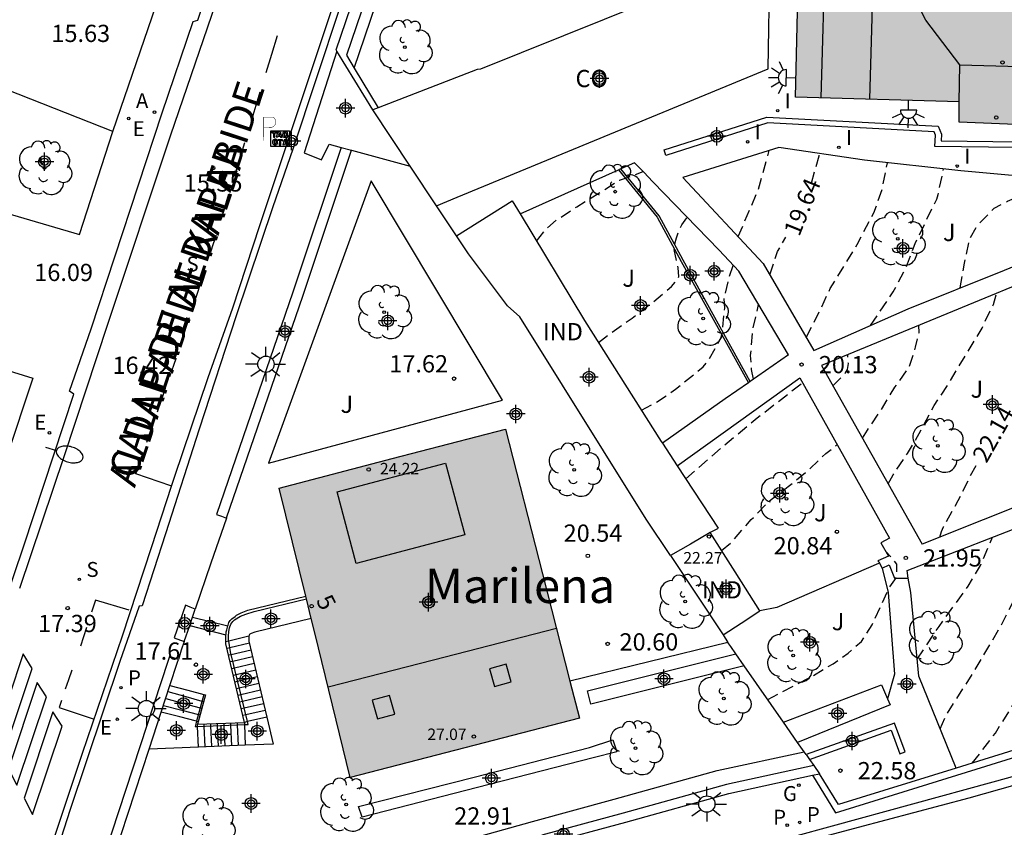
# Model space of a CAD drawing. Units: metres. Extents: x 583444 to 583798, y 4796789 to 4797041.
# Drawn here: x 583723 to 583765, y 4796964 to 4797000 of the extents above; entities that cross this region are included whole.
import ezdxf
from ezdxf.enums import TextEntityAlignment as Align

# ---------------------------------------------------------------- set-up
doc = ezdxf.new("R2010")
doc.units = ezdxf.units.M
doc.linetypes.add('TRAZOS_NORMALES', pattern=[0.75, 0.5, -0.25])
for name, color, linetype in [('020194', 31, 'TRAZOS_NORMALES'), ('020195', 30, 'TRAZOS_NORMALES'), ('020204', 9, 'Continuous'), ('020307', 24, 'Continuous'), ('020308', 9, 'Continuous'), ('060106', 9, 'Continuous'), ('060108', 9, 'Continuous'), ('060113', 4, 'Continuous'), ('060117', 9, 'Continuous'), ('060124', 9, 'Continuous'), ('060130', 9, 'Continuous'), ('060141', 9, 'Continuous'), ('060145', 9, 'Continuous'), ('070105', 6, 'Continuous'), ('070106', 6, 'Continuous'), ('070108', 9, 'Continuous'), ('080106', 1, 'Continuous'), ('080107', 9, 'Continuous'), ('080109', 9, 'Continuous'), ('080110', 9, 'Continuous'), ('080201', 9, 'Continuous'), ('080202', 9, 'Continuous'), ('080301', 9, 'Continuous'), ('080303', 9, 'Continuous'), ('080304', 9, 'Continuous'), ('080306', 9, 'Continuous'), ('080308', 9, 'Continuous'), ('080312', 8, 'Continuous'), ('090209', 9, 'Continuous'), ('100105', 3, 'Continuous'), ('100107', 3, 'Continuous'), ('100116', 71, 'Continuous'), ('100202', 3, 'Continuous'), ('100302', 7, 'Continuous'), ('200205', 4, 'Continuous'), ('200305', 4, 'Continuous'), ('210201', 9, 'Continuous'), ('210204', 9, 'Continuous'), ('210301', 9, 'Continuous'), ('210304', 9, 'Continuous'), ('220205', 1, 'Continuous'), ('220305', 1, 'Continuous'), ('230204', 9, 'Continuous'), ('230304', 9, 'Continuous'), ('250202', 9, 'Continuous'), ('250204', 9, 'Continuous'), ('250206', 9, 'Continuous'), ('260101', 9, 'Continuous'), ('260208', 9, 'Continuous'), ('270204', 9, 'Continuous'), ('270304', 9, 'Continuous'), ('990501', 21, 'Continuous'), ('C_Edificios', 5, 'Continuous'), ('Centroides', 1, 'Continuous')]:
    doc.layers.add(name, color=color, linetype=linetype)
doc.layers.add('080111', color=7, linetype='Continuous', lineweight=30)
doc.styles.add('ARIAL', font='arial.ttf', dxfattribs={"height": 1})
doc.styles.add('ARIALI', font='ariali.ttf', dxfattribs={"height": 1})
doc.styles.add('ROMANS', font='romans__.ttf', dxfattribs={"height": 1})
doc.styles.get("Standard").update_dxf_attribs({"font": 'arial.ttf'})

# ---------------------------------------------------------------- blocks, each defined once
blk = doc.blocks.new('Centroide')
for points in [[(0.402, 0), (-0.402, 0)], [(0, -0.402), (0, 0.402)]]:
    blk.add_lwpolyline(points)
for radius in [0.256, 0.159]:
    blk.add_circle((0, 0), radius)
blk = doc.blocks.new('REGELE')
blk.add_circle((0, 0), 0.055)
blk = doc.blocks.new('REIND')
blk.add_circle((0, 0), 0.055)
blk = doc.blocks.new('OTA_TAO')
for points in [[(0.31, 0.682), (1.13, 0.682), (1.13, 0.001), (0.31, 0.001)], [(0.963, 0.649), (0.922, 0.649), (0.892, 0.644), (0.864, 0.633), (0.847, 0.617), (0.835, 0.595), (0.83, 0.562), (0.826, 0.526), (0.826, 0.489), (0.834, 0.454), (0.85, 0.432), (0.873, 0.418), (0.904, 0.413), (0.946, 0.412), (0.978, 0.414), (1.009, 0.419), (1.031, 0.436), (1.043, 0.464), (1.046, 0.495), (1.046, 0.549), (1.043, 0.586), (1.035, 0.613), (1.019, 0.63), (1.004, 0.641), (0.985, 0.646)], [(0.96, 0.593), (0.927, 0.593), (0.907, 0.59), (0.9, 0.586), (0.897, 0.583), (0.896, 0.577), (0.895, 0.55), (0.894, 0.516), (0.894, 0.516), (0.894, 0.482), (0.895, 0.476), (0.9, 0.469), (0.909, 0.468), (0.945, 0.467), (0.971, 0.469), (0.981, 0.476), (0.983, 0.482), (0.986, 0.502), (0.986, 0.549), (0.983, 0.573), (0.983, 0.576), (0.98, 0.585), (0.98, 0.585), (0.974, 0.591)], [(0.521, 0.318), (0.48, 0.318), (0.45, 0.312), (0.423, 0.302), (0.405, 0.286), (0.393, 0.264), (0.388, 0.23), (0.384, 0.195), (0.384, 0.158), (0.393, 0.123), (0.408, 0.101), (0.431, 0.087), (0.462, 0.082), (0.505, 0.081), (0.536, 0.083), (0.567, 0.088), (0.589, 0.105), (0.601, 0.133), (0.604, 0.164), (0.604, 0.218), (0.602, 0.255), (0.594, 0.282), (0.577, 0.299), (0.562, 0.31), (0.543, 0.315)], [(0.518, 0.262), (0.485, 0.262), (0.465, 0.259), (0.458, 0.255), (0.455, 0.252), (0.454, 0.246), (0.453, 0.219), (0.452, 0.185), (0.452, 0.185), (0.453, 0.151), (0.453, 0.145), (0.459, 0.137), (0.468, 0.137), (0.504, 0.136), (0.529, 0.138), (0.539, 0.145), (0.541, 0.15), (0.544, 0.171), (0.544, 0.218), (0.541, 0.242), (0.541, 0.245), (0.538, 0.254), (0.538, 0.254), (0.532, 0.26)]]:
    blk.add_lwpolyline(points, close=True)
for points in [[(0.424, 0.59), (0.365, 0.59), (0.365, 0.644), (0.552, 0.644), (0.552, 0.59), (0.489, 0.59)], [(0.424, 0.59), (0.422, 0.405), (0.489, 0.405), (0.489, 0.59)], [(0.623, 0.644), (0.548, 0.405)], [(0.633, 0.453), (0.62, 0.405)], [(0.623, 0.644), (0.719, 0.644)], [(0.633, 0.453), (0.711, 0.453)], [(0.671, 0.592), (0.645, 0.495)], [(0.645, 0.495), (0.699, 0.495)], [(0.671, 0.592), (0.699, 0.495)], [(0.711, 0.453), (0.725, 0.404)], [(0.719, 0.644), (0.792, 0.404), (0.725, 0.404)], [(0.62, 0.405), (0.548, 0.405)], [(0.682, 0.262), (0.624, 0.262), (0.624, 0.316), (0.811, 0.316), (0.811, 0.262), (0.748, 0.262)], [(0.682, 0.262), (0.681, 0.077), (0.748, 0.077), (0.748, 0.262)], [(0.91, 0.316), (0.835, 0.077)], [(0.907, 0.077), (0.835, 0.077)], [(0.921, 0.125), (0.907, 0.077)], [(0.91, 0.316), (1.006, 0.316)], [(0.921, 0.125), (0.998, 0.125)], [(0.958, 0.264), (0.932, 0.168)], [(0.932, 0.168), (0.986, 0.167)], [(0.958, 0.264), (0.986, 0.167)], [(0.998, 0.125), (1.012, 0.077)], [(1.006, 0.316), (1.08, 0.076), (1.012, 0.077)]]:
    blk.add_lwpolyline(points)
at = {"layer": '260208', "const_width": 0.02}
blk.add_lwpolyline([(0.001, 1.285), (-0.004, 0.253)], dxfattribs=at)
blk.add_lwpolyline([(0.001, 1.285), (0.395, 1.285, -0.828096), (0.272, 0.838), (0.006, 0.833)], format="xyb", dxfattribs=at)
blk = doc.blocks.new('REGAS')
blk.add_circle((0, 0), 0.055)
blk = doc.blocks.new('FAROLA')
for p, q in [((-0.63, 0.51), (-0.255, 0.245)), ((0, 0.355), (0, 0.755)), ((0.605, 0.49), (0.276, 0.223)), ((-0.355, 0), (-0.895, 0)), ((0.355, 0), (0.855, 0)), ((-0.65, -0.52), (-0.255, -0.24)), ((0, -0.355), (0, -0.755)), ((0.585, -0.52), (0.256, -0.246))]:
    blk.add_line(p, q)
blk.add_circle((0, 0), 0.355)
blk = doc.blocks.new('COTAPU')
blk.add_circle((0, 0), 0.075)
blk = doc.blocks.new('PUNTO')
blk.add_circle((0, 0), 0.075)
blk = doc.blocks.new('PLUVI1')
blk.add_circle((0, 0), 0.055)
blk = doc.blocks.new('ARBOL')
blk.add_circle((0, 0), 0.0587)
for centre, radius, start, end in [((-0.564, 0.381), 0.532, 92.28, 254.58), ((-0.28, 0.855), 0.3, 359.2878, 173.6078), ((0.097, 0.97), 0.21, 23.1565, 160.4665), ((0.438, 0.881), 0.24, 301.578, 139.328), ((0.656, 0.288), 0.443, 319.8556, 114.7656), ((-0.091, 0.321), 0.12, 119.14, 310.56), ((0.819, -0.249), 0.383, 235.5275, 62.0275), ((-0.556, -0.339), 0.555, 142.64, 266.54), ((-0.039, -0.384), 0.21, 189.64, 323.88), ((0.299, -0.624), 0.532, 224.67, 0.24), ((-0.301, -0.676), 0.45, 213.78, 295.32)]:
    blk.add_arc(centre, radius, start, end)
blk = doc.blocks.new('SANEA')
blk.add_circle((0, 0), 0.055)
blk = doc.blocks.new('FAREDE')
at = {"linetype": 'Continuous'}
for p, q in [((0.75, 0.7), (0.57, 0.322)), ((0.415, 0), (0, 0)), ((0.415, 0.36), (0.415, -0.351)), ((1.07, 0.411), (0.715, 0.19)), ((0.738, -0.699), (0.56, -0.32)), ((1.062, -0.416), (0.709, -0.191)), ((1.187, -0.005), (0.768, -0.001))]:
    blk.add_line(p, q, dxfattribs=at)
blk.add_arc((0.413, 0.004), 0.355, 270.4282, 89.5718, dxfattribs=at)
blk = doc.blocks.new('FAREDI')
blk.add_line((0, 0), (0.5, 0))
blk.add_lwpolyline([(0.5, 0, 0.159986), (0.538, -0.117, 0.106322), (0.675, -0.238, 0.071006), (0.858, -0.309, 0.057309), (1.099, -0.337, 0.057309), (1.339, -0.309, 0.071006), (1.522, -0.238, 0.106322), (1.659, -0.117, 0.159986), (1.697, 0, 0.159986), (1.659, 0.117, 0.106322), (1.522, 0.238, 0.071006), (1.339, 0.309, 0.057309), (1.099, 0.337, 0.057309), (0.858, 0.309, 0.071006), (0.675, 0.238, 0.106322), (0.538, 0.117, 0.159986)], format="xyb", close=True)
blk = doc.blocks.new('BloquePortal')
blk.add_circle((0, 0), 0.075)
at = {"flags": 5}
blk.add_attdef('INDICE', text='', height=0.75, dxfattribs=at).set_placement((0, 0), align=Align.MIDDLE_CENTER)
blk = doc.blocks.new('ABAS')
blk.add_circle((0, 0), 0.055)

msp = doc.modelspace()

# ---------------------------------------------------------------- hatches: boundary and pattern name
at = {"layer": '990501'}
for points in [[(583776.302, 4797015.49), (583767.741, 4797015.618), (583767.74, 4797015.382), (583768.318, 4797015.309), (583768.229, 4797013.65), (583760.559, 4797013.87), (583756.626, 4797010.73), (583756.444, 4797002.652), (583756.294, 4796996.224), (583763.413, 4796996.013), (583763.415, 4796995.567), (583763.417, 4796995.129), (583766.576, 4796994.997), (583769.735, 4796994.865), (583770.135, 4796994.859), (583770.526, 4796994.85), (583770.5, 4796993.857), (583770.472, 4796992.792), (583773.04, 4796992.723), (583775.619, 4796992.653), (583775.731, 4796995.922), (583775.843, 4796999.191), (583775.848, 4796999.334), (583775.853, 4796999.483)], [(583745.286, 4796975.477), (583743.679, 4796981.77), (583738.755, 4796980.488), (583733.832, 4796979.205), (583735.381, 4796972.904), (583736.929, 4796966.602), (583741.912, 4796967.893), (583746.895, 4796969.184)]]:
    msp.add_hatch(color=256, dxfattribs=at).paths.add_polyline_path(points, flags=0)

# ---------------------------------------------------------------- linework, layer by layer
at = {"layer": '020194', "flags": 128}
for points, elevation in [([(583753.803, 4796990.147), (583754.669, 4796992.163), (583755.151, 4796993.892)], 19.14), ([(583756.761, 4796985.761), (583757.341, 4796986.892), (583757.811, 4796987.889), (583758.974, 4796989.8), (583759.709, 4796991.187), (583760.07, 4796992.203), (583760.297, 4796993.367)], 20.14), ([(583759.566, 4796986.282), (583760.548, 4796987.742), (583761.1, 4796988.786), (583761.502, 4796989.847), (583762.439, 4796991.784), (583762.501, 4796991.989), (583762.738, 4796993.093)], 20.64), ([(583745.034, 4796989.956), (583745.427, 4796990.461), (583745.896, 4796990.863), (583746.783, 4796991.45), (583748.641, 4796992.607), (583749.673, 4796992.978)], 18.14), ([(583763.462, 4796987.914), (583763.646, 4796988.993), (583763.88, 4796990.051), (583764.205, 4796990.641), (583764.934, 4796991.384), (583765.517, 4796991.688), (583766.145, 4796991.956), (583766.314, 4796992.086), (583766.456, 4796992.235), (583766.761, 4796992.71)], 21.14), ([(583747.73, 4796985.535), (583748.306, 4796985.987), (583749.186, 4796986.599), (583750.075, 4796987.282), (583750.909, 4796987.979), (583751.173, 4796988.32), (583751.225, 4796988.415), (583751.195, 4796988.79), (583751.004, 4796989.663), (583751.115, 4796990.096), (583751.262, 4796990.473), (583751.351, 4796990.665), (583751.587, 4796990.989)], 18.64), ([(583749.59, 4796982.597), (583750.185, 4796982.895), (583751.081, 4796983.509), (583752.286, 4796984.485), (583752.43, 4796984.652), (583752.553, 4796984.83), (583753.058, 4796985.758), (583753.111, 4796985.971), (583753.216, 4796987.032), (583753.196, 4796987.459), (583753.387, 4796988.287), (583753.589, 4796988.893)], 19.14), ([(583760.33, 4796979.385), (583760.542, 4796979.777), (583761.168, 4796980.715), (583761.501, 4796981.253), (583762.328, 4796982.794), (583762.939, 4796983.721), (583764.411, 4796986.171), (583764.904, 4796987.188), (583765.053, 4796987.684)], 21.64), ([(583759.207, 4796981.372), (583759.425, 4796981.727), (583760.033, 4796982.628), (583760.622, 4796983.593), (583761.252, 4796984.483), (583761.524, 4796985.33), (583761.67, 4796985.976), (583761.667, 4796986.286)], 21.14), ([(583757.921, 4796983.648), (583758.471, 4796984.218), (583758.552, 4796984.365), (583758.596, 4796984.622), (583758.568, 4796985.007)], 20.64), ([(583751.519, 4796979.612), (583753.166, 4796981.043), (583754.626, 4796982.255), (583756.609, 4796983.796)], 20.14), ([(583753.083, 4796976.489), (583753.547, 4796976.881), (583754.369, 4796977.832), (583755.124, 4796978.61), (583755.983, 4796979.273), (583756.838, 4796979.966), (583757.616, 4796980.711), (583758.111, 4796981.099)], 20.64), ([(583763.985, 4796967.231), (583764.316, 4796967.638), (583764.996, 4796968.542), (583766.169, 4796970.415), (583767.312, 4796972.287), (583767.875, 4796973.252), (583768.997, 4796975.239), (583769.519, 4796976.238), (583769.996, 4796977.286), (583770.505, 4796978.315), (583771.041, 4796979.472)], 23.64), ([(583762.591, 4796968.727), (583762.848, 4796969.319), (583764.022, 4796971.149), (583765.219, 4796973.175), (583765.708, 4796974.137), (583766.161, 4796975.102), (583767.205, 4796977.017), (583767.51, 4796977.629), (583767.719, 4796978.177)], 23.14), ([(583761.596, 4796971.751), (583762.541, 4796973.18), (583763.803, 4796974.93), (583764.34, 4796975.828), (583764.87, 4796977.065)], 22.64)]:
    msp.add_lwpolyline(points, dxfattribs=dict(at, elevation=elevation))
at = {"layer": '020195', "flags": 128}
for points, elevation in [([(583756.991, 4796992.483), (583757.319, 4796993.663), (583757.319, 4796993.769)], 19.64), ([(583755.176, 4796988.49), (583755.516, 4796989.499), (583755.882, 4796990.132)], 19.64), ([(583754.469, 4796983.942), (583754.389, 4796984.364), (583754.346, 4796984.974), (583754.434, 4796986.072), (583754.686, 4796987.193)], 19.64), ([(583762.581, 4796977.068), (583762.65, 4796977.31), (583762.735, 4796977.512), (583763.379, 4796978.659), (583763.872, 4796979.663), (583764.174, 4796980.224)], 22.14), ([(583755.086, 4796970), (583756.977, 4796970.988), (583757.929, 4796971.552), (583758.589, 4796972.022), (583759.162, 4796972.521), (583759.631, 4796973.256), (583760.365, 4796974.839), (583760.703, 4796975.339), (583760.71, 4796975.897), (583760.214, 4796976.463)], 22.14)]:
    msp.add_lwpolyline(points, dxfattribs=dict(at, elevation=elevation))
at = {"layer": '060106', "flags": 128}
for points in [[(583731.637, 4796972.542), (583731.635, 4796972.556), (583731.634, 4796972.764), (583731.647, 4796972.96), (583731.68, 4796973.123), (583731.737, 4796973.279), (583731.817, 4796973.397), (583731.895, 4796973.475), (583732.155, 4796973.621), (583732.382, 4796973.708), (583732.741, 4796973.827), (583735.019, 4796974.376)], [(583732.45, 4796969.036), (583731.714, 4796972.08), (583731.637, 4796972.542)], [(583730.555, 4796970.217), (583730.238, 4796969.053)], [(583730.238, 4796969.053), (583730.176, 4796968.822), (583730.285, 4796968.826)], [(583732.324, 4796968.906), (583732.48, 4796968.912), (583732.45, 4796969.036)], [(583730.285, 4796968.826), (583732.324, 4796968.906)]]:
    msp.add_lwpolyline(points, dxfattribs=at)
at = {"layer": '060108', "flags": 128}
for points in [[(583749.721, 4797040.114), (583734.424, 4796993.952), (583733.554, 4796991.451), (583731.96, 4796986.704), (583730.353, 4796981.761), (583728.883, 4796977.208), (583727.878, 4796974.072), (583727.747, 4796974.065), (583726.905, 4796971.651), (583724.726, 4796965.17), (583724.087, 4796963.186), (583720.57, 4796952.563)], [(583721.86, 4796974.109), (583722.719, 4796976.688), (583724.897, 4796983.286), (583724.714, 4796983.419), (583725.656, 4796986.137), (583728.746, 4796995.544), (583730.087, 4796999.519), (583730.292, 4796999.564), (583730.938, 4797001.509), (583731.029, 4797001.712), (583731.175, 4797001.921), (583731.464, 4797002.182)], [(583728.691, 4796955.503), (583729.702, 4796955.949), (583731.156, 4796956.623), (583732.382, 4796957.202), (583733.625, 4796957.745), (583734.92, 4796958.2), (583735.916, 4796958.507), (583736.915, 4796958.814), (583739.565, 4796959.51), (583741.264, 4796959.937), (583745.913, 4796961.207), (583751.113, 4796962.64), (583757.909, 4796964.5), (583764.89, 4796966.41), (583771.06, 4796968.107)]]:
    msp.add_lwpolyline(points, dxfattribs=at)
at = {"layer": '060113', "flags": 128}
for points in [[(583749.43, 4797040.114), (583740.251, 4797012.498), (583739.804, 4797011.153), (583732.98, 4796990.62), (583731.808, 4796987.034), (583730.733, 4796984.007), (583729.27, 4796979.668), (583729.156, 4796979.321), (583728.263, 4796976.6), (583727.009, 4796972.762), (583725.269, 4796967.652), (583724.086, 4796964.117), (583721.132, 4796955.229)], [(583731.464, 4797002.182), (583731.598, 4797001.868), (583729.107, 4796994.569), (583726.363, 4796986.323), (583724.48, 4796980.611), (583722.534, 4796974.833)], [(583722.239, 4796949.836), (583724.165, 4796951.614), (583727.855, 4796954.422), (583728.549, 4796954.947), (583728.704, 4796955.081), (583728.939, 4796955.284), (583729.825, 4796955.676), (583731.283, 4796956.351), (583732.506, 4796956.929), (583733.734, 4796957.465), (583735.014, 4796957.915), (583736.004, 4796958.22), (583736.997, 4796958.525), (583739.64, 4796959.219), (583741.34, 4796959.647), (583745.992, 4796960.918), (583754.051, 4796963.105), (583759.035, 4796964.45), (583763.852, 4796965.714), (583767.848, 4796966.845)]]:
    msp.add_lwpolyline(points, dxfattribs=at)
at = {"layer": '060117', "flags": 128}
for points in [[(583730.065, 4796973.589), (583730.831, 4796973.396), (583731.598, 4796973.203)], [(583729.941, 4796973.228), (583730.731, 4796973.019), (583731.52, 4796972.811)], [(583732.519, 4796972.75), (583731.637, 4796972.542), (583731.517, 4796972.514)], [(583729.083, 4796970.611), (583729.855, 4796970.405), (583730.555, 4796970.217), (583730.626, 4796970.198)], [(583730.31, 4796969.034), (583730.238, 4796969.053), (583729.512, 4796969.243), (583728.704, 4796969.455)], [(583733.294, 4796969.235), (583732.45, 4796969.036), (583732.321, 4796969.006)], [(583732.321, 4796969.006), (583732.324, 4796968.906), (583732.35, 4796968.006)], [(583730.32, 4796967.926), (583730.285, 4796968.826), (583730.281, 4796968.926)]]:
    msp.add_lwpolyline(points, dxfattribs=at)
at = {"layer": '060124', "flags": 128}
for points in [[(583736.347, 4796998.218), (583734.926, 4796993.795), (583735.681, 4796993.489), (583736.009, 4796994.172), (583736.531, 4796994.031)], [(583736.531, 4796994.031), (583736.978, 4796993.91)], [(583736.978, 4796993.91), (583739.533, 4796993.218)]]:
    msp.add_lwpolyline(points, dxfattribs=at)
at = {"layer": '060130', "flags": 128}
msp.add_lwpolyline([(583726.602, 4796994.72), (583728.476, 4797000.223), (583728.617, 4797000.671)], dxfattribs=at)
at = {"layer": '060141', "flags": 128}
for points in [[(583732.54, 4796972.447), (583731.686, 4796972.246)], [(583731.686, 4796972.246), (583731.567, 4796972.218)], [(583732.609, 4796972.154), (583731.745, 4796971.951)], [(583731.745, 4796971.951), (583731.635, 4796971.926)], [(583731.815, 4796971.66), (583731.704, 4796971.634)], [(583732.677, 4796971.863), (583731.815, 4796971.66)], [(583732.746, 4796971.571), (583731.886, 4796971.368)], [(583731.886, 4796971.368), (583731.773, 4796971.342)], [(583732.814, 4796971.279), (583731.956, 4796971.077)], [(583731.956, 4796971.077), (583731.841, 4796971.05)], [(583732.027, 4796970.785), (583731.91, 4796970.758)], [(583732.883, 4796970.987), (583732.027, 4796970.785)], [(583728.997, 4796970.348), (583729.772, 4796970.127), (583730.476, 4796969.927)], [(583732.097, 4796970.494), (583731.978, 4796970.466)], [(583732.952, 4796970.695), (583732.097, 4796970.494)], [(583733.02, 4796970.403), (583732.168, 4796970.202)], [(583728.897, 4796970.044), (583729.683, 4796969.83), (583730.397, 4796969.635)], [(583730.476, 4796969.927), (583730.547, 4796969.907)], [(583732.168, 4796970.202), (583732.047, 4796970.174)], [(583732.238, 4796969.911), (583732.115, 4796969.882)], [(583733.089, 4796970.111), (583732.238, 4796969.911)], [(583728.798, 4796969.742), (583729.593, 4796969.534), (583730.318, 4796969.344)], [(583730.397, 4796969.635), (583730.468, 4796969.616)], [(583732.309, 4796969.619), (583732.184, 4796969.59)], [(583733.157, 4796969.819), (583732.309, 4796969.619)], [(583733.226, 4796969.527), (583732.379, 4796969.328)], [(583730.318, 4796969.344), (583730.389, 4796969.326)], [(583732.379, 4796969.328), (583732.252, 4796969.298)], [(583730.575, 4796968.837), (583730.571, 4796968.937)], [(583730.61, 4796967.938), (583730.575, 4796968.837)], [(583730.865, 4796968.849), (583730.861, 4796968.949)], [(583730.9, 4796967.949), (583730.865, 4796968.849)], [(583731.155, 4796968.86), (583731.151, 4796968.96)], [(583731.19, 4796967.96), (583731.155, 4796968.86)], [(583731.445, 4796968.871), (583731.441, 4796968.971)], [(583731.48, 4796967.972), (583731.445, 4796968.871)], [(583731.735, 4796968.883), (583731.731, 4796968.983)], [(583731.77, 4796967.983), (583731.735, 4796968.883)], [(583732.025, 4796968.894), (583732.021, 4796968.994)], [(583732.06, 4796967.995), (583732.025, 4796968.894)]]:
    msp.add_lwpolyline(points, dxfattribs=at)
at = {"layer": '060145', "flags": 128}
for points in [[(583748.698, 4796993.101), (583748.603, 4796993.059)], [(583755.985, 4796985.007), (583753.827, 4796988.638), (583752.969, 4796989.553), (583750.095, 4796992.541), (583749.696, 4796992.954), (583749.297, 4796993.368), (583748.698, 4796993.101)], [(583760.07, 4796975.724), (583760.369, 4796975.856), (583760.607, 4796975.289), (583761.205, 4796975.289)]]:
    msp.add_lwpolyline(points, dxfattribs=at)
at = {"layer": '070105', "flags": 128}
for points in [[(583736.347, 4796998.218), (583736.31, 4796998.279), (583742.779, 4797017.276), (583750.216, 4797040.114)], [(583750.742, 4797040.114), (583743.241, 4797017.082), (583736.757, 4796998.041), (583737.094, 4796997.488)], [(583737.909, 4796995.671), (583736.347, 4796998.218)], [(583737.094, 4796997.488), (583738.146, 4796995.762)], [(583738.146, 4796995.762), (583737.909, 4796995.671)], [(583739.533, 4796993.218), (583737.909, 4796995.671)], [(583770.503, 4796993.964), (583762.365, 4796994.074), (583762.392, 4796994.566), (583762.333, 4796994.713), (583755.086, 4796995.099), (583750.662, 4796993.683), (583750.586, 4796993.921), (583755.053, 4796995.351), (583762.505, 4796994.954), (583762.645, 4796994.608), (583762.629, 4796994.321), (583770.509, 4796994.214)], [(583736.531, 4796994.031), (583734.427, 4796987.731), (583731.107, 4796978.052), (583731.325, 4796977.977), (583731.544, 4796977.9)], [(583731.549, 4796977.914), (583734.858, 4796987.562), (583736.978, 4796993.91)], [(583740.682, 4796991.483), (583739.533, 4796993.218)], [(583748.603, 4796993.059), (583750.284, 4796990.995), (583751.325, 4796989.069), (583754.245, 4796983.785)], [(583741.542, 4796990.183), (583740.682, 4796991.483)], [(583750.858, 4796976.264), (583749.806, 4796977.853), (583744.308, 4796986.656), (583743.765, 4796987.141), (583742.064, 4796989.395), (583741.542, 4796990.183)], [(583755.985, 4796985.007), (583754.328, 4796983.843)], [(583756.492, 4796984.006), (583760.383, 4796977.02), (583760.013, 4796976.824), (583760.342, 4796976.233), (583759.875, 4796976.037), (583759.962, 4796975.944), (583759.953, 4796975.941)], [(583754.245, 4796983.785), (583753.244, 4796983.082), (583750.504, 4796981.157)], [(583754.328, 4796983.843), (583754.245, 4796983.785)], [(583759.953, 4796975.941), (583759.906, 4796975.926), (583755.484, 4796974.003), (583754.748, 4796973.864)], [(583731.598, 4796973.203), (583731.608, 4796973.241), (583731.648, 4796973.348), (583731.701, 4796973.445), (583731.777, 4796973.505), (583731.914, 4796973.612), (583731.982, 4796973.667), (583732.065, 4796973.72), (583732.182, 4796973.774), (583732.468, 4796973.891), (583734.989, 4796974.496)], [(583730.183, 4796973.934), (583729.968, 4796974.017), (583729.752, 4796974.101), (583729.51, 4796973.396), (583729.268, 4796972.691), (583729.699, 4796972.522)], [(583730.065, 4796973.589), (583730.183, 4796973.934)], [(583729.941, 4796973.228), (583730.065, 4796973.589)], [(583735.228, 4796973.525), (583732.776, 4796972.936), (583732.609, 4796972.878), (583732.556, 4796972.845), (583732.536, 4796972.829), (583732.527, 4796972.807), (583732.523, 4796972.787), (583732.519, 4796972.755), (583732.519, 4796972.75)], [(583729.699, 4796972.522), (583729.941, 4796973.228)], [(583731.52, 4796972.811), (583731.522, 4796972.841), (583731.535, 4796972.942), (583731.551, 4796973.028), (583731.598, 4796973.203)], [(583731.517, 4796972.514), (583731.516, 4796972.706), (583731.52, 4796972.811)], [(583732.321, 4796969.006), (583731.518, 4796972.426), (583731.517, 4796972.514)], [(583732.519, 4796972.75), (583732.516, 4796972.687), (583732.517, 4796972.545), (583733.294, 4796969.235)], [(583753.36, 4796972.484), (583746.482, 4796970.8)], [(583753.144, 4796972.81), (583753.36, 4796972.484)], [(583753.7, 4796971.987), (583753.481, 4796972.301), (583753.36, 4796972.484)], [(583729.454, 4796971.748), (583729.056, 4796971.868), (583729.001, 4796971.692), (583725.926, 4796962.318)], [(583729.083, 4796970.611), (583729.416, 4796971.627), (583729.454, 4796971.748)], [(583754.06, 4796971.47), (583753.7, 4796971.987)], [(583757.038, 4796966.703), (583758.032, 4796965.071), (583764.579, 4796967.101), (583773.975, 4796970.024), (583776.108, 4796970.815), (583776.437, 4796970.966), (583777.87, 4796971.62)], [(583777.731, 4796971.89), (583775.993, 4796971.092), (583773.878, 4796970.308), (583764.49, 4796967.387), (583763.284, 4796967.013)], [(583755.777, 4796969.008), (583754.06, 4796971.47)], [(583728.704, 4796969.455), (583729.083, 4796970.611)], [(583730.626, 4796970.198), (583730.31, 4796969.034)], [(583728.174, 4796967.842), (583728.704, 4796969.455)], [(583730.31, 4796969.034), (583730.281, 4796968.926)], [(583730.281, 4796968.926), (583732.321, 4796969.006)], [(583733.294, 4796969.235), (583733.572, 4796968.054), (583732.35, 4796968.006)], [(583756.387, 4796968.133), (583755.777, 4796969.008)], [(583756.906, 4796967.389), (583760.455, 4796968.659), (583760.838, 4796967.64), (583761.072, 4796967.728), (583760.603, 4796968.977), (583756.758, 4796967.602)], [(583724.986, 4796957.463), (583724.987, 4796957.548), (583725.003, 4796957.738), (583725.025, 4796957.969), (583725.052, 4796958.1), (583725.113, 4796958.343), (583725.169, 4796958.63), (583725.431, 4796959.476), (583728.174, 4796967.842)], [(583730.32, 4796967.926), (583728.174, 4796967.842)], [(583732.35, 4796968.006), (583730.32, 4796967.926)], [(583756.672, 4796967.724), (583756.387, 4796968.133)], [(583756.758, 4796967.602), (583756.672, 4796967.724)], [(583756.758, 4796967.602), (583756.906, 4796967.389)], [(583756.906, 4796967.389), (583757.091, 4796967.123)], [(583757.091, 4796967.123), (583753.298, 4796966.3), (583748.805, 4796965.053), (583745.259, 4796964.093)], [(583757.091, 4796967.123), (583757.339, 4796966.768)], [(583763.284, 4796967.013), (583758.167, 4796965.427)], [(583727.497, 4796957.179), (583727.516, 4796957.195), (583728.019, 4796957.613), (583728.857, 4796958.181), (583729.871, 4796958.751), (583730.673, 4796959.159), (583731.594, 4796959.549), (583732.623, 4796959.981), (583733.414, 4796960.284), (583734.399, 4796960.665), (583735.536, 4796960.992), (583736.625, 4796961.344), (583738.828, 4796961.914), (583742.5, 4796962.897), (583745.366, 4796963.708), (583748.911, 4796964.667), (583753.394, 4796965.912), (583757.038, 4796966.703)], [(583757.038, 4796966.703), (583757.339, 4796966.768)], [(583758.167, 4796965.427), (583757.339, 4796966.768)]]:
    msp.add_lwpolyline(points, dxfattribs=at)
at = {"layer": '070106', "flags": 128}
for points in [[(583731.544, 4796977.9), (583730.868, 4796975.929), (583730.183, 4796973.934)], [(583731.549, 4796977.914), (583731.544, 4796977.9)], [(583729.699, 4796972.522), (583729.577, 4796972.145), (583729.454, 4796971.748)]]:
    msp.add_lwpolyline(points, dxfattribs=at)
at = {"layer": '070108', "flags": 128}
msp.add_lwpolyline([(583772.422, 4796980.99), (583767.117, 4796978.876), (583761.812, 4796976.762)], dxfattribs=at)
at = {"layer": '080106', "flags": 128}
for points in [[(583742.984, 4796971.333), (583743.196, 4796970.57), (583743.921, 4796970.776), (583743.709, 4796971.539), (583742.984, 4796971.333)], [(583737.883, 4796969.968), (583738.108, 4796969.161), (583738.864, 4796969.367), (583738.639, 4796970.174), (583737.883, 4796969.968)]]:
    msp.add_lwpolyline(points, dxfattribs=at)
at = {"layer": '080107', "flags": 128}
for points in [[(583755.185, 4797001.852), (583755.191, 4797002.512), (583742.593, 4796997.441), (583742.442, 4796997.418), (583738.146, 4796995.762)], [(583740.682, 4796991.483), (583741.133, 4796991.678), (583741.581, 4796991.871), (583755.11, 4796997.447), (583755.185, 4797001.852)], [(583741.542, 4796990.183), (583743.976, 4796991.709), (583744.315, 4796991.147)], [(583744.315, 4796991.147), (583747.118, 4796986.501), (583750.454, 4796981.233), (583750.504, 4796981.157)], [(583750.504, 4796981.157), (583751.155, 4796980.167)], [(583751.155, 4796980.167), (583752.939, 4796977.452), (583752.906, 4796977.436), (583752.591, 4796977.263)], [(583752.591, 4796977.263), (583751.734, 4796976.769), (583750.858, 4796976.264)], [(583754.748, 4796973.864), (583753.67, 4796975.564), (583752.591, 4796977.263)], [(583750.858, 4796976.264), (583752.001, 4796974.537), (583753.144, 4796972.81)], [(583753.144, 4796972.81), (583753.936, 4796973.33), (583754.748, 4796973.864)]]:
    msp.add_lwpolyline(points, dxfattribs=at).dxf.unprotected_set("ltscale", 0)
at = {"layer": '080109', "flags": 128}
for points in [[(583759.897, 4797009.301), (583759.71, 4797002.714), (583759.522, 4796996.127)], [(583735.959, 4796970.548), (583740.541, 4796971.725), (583745.894, 4796973.099)]]:
    msp.add_lwpolyline(points, dxfattribs=at)
at = {"layer": '080110', "flags": 128}
for points in [[(583757.411, 4796996.191), (583757.597, 4797002.77), (583757.784, 4797009.35)], [(583763.448, 4796997.621), (583761.962, 4796999.569), (583759.911, 4797003.54), (583761.876, 4797006.884), (583762.132, 4797008.063), (583762.388, 4797009.243)], [(583763.413, 4796996.013), (583763.448, 4796997.621)], [(583763.448, 4796997.621), (583768.657, 4796997.475)], [(583736.359, 4796979.034), (583741.075, 4796980.287), (583741.904, 4796977.166), (583737.188, 4796975.914), (583736.359, 4796979.034)]]:
    msp.add_lwpolyline(points, dxfattribs=at)
at = {"layer": '080111', "flags": 128}
for points in [[(583770.509, 4796994.214), (583770.526, 4796994.85), (583770.135, 4796994.859), (583769.735, 4796994.865), (583766.576, 4796994.997), (583763.417, 4796995.129), (583763.415, 4796995.567), (583763.413, 4796996.013), (583756.294, 4796996.224), (583756.424, 4797001.823)], [(583734.989, 4796974.496), (583733.832, 4796979.205), (583738.755, 4796980.488), (583743.679, 4796981.77)], [(583743.679, 4796981.77), (583745.286, 4796975.477), (583746.482, 4796970.8)], [(583735.228, 4796973.525), (583735.019, 4796974.376), (583734.989, 4796974.496)], [(583746.482, 4796970.8), (583746.895, 4796969.184), (583741.912, 4796967.893), (583736.929, 4796966.602), (583735.381, 4796972.904), (583735.228, 4796973.525)]]:
    msp.add_lwpolyline(points, dxfattribs=at)
at = {"layer": '100105', "flags": 128}
for points in [[(583726.602, 4796994.72), (583722.007, 4796996.532)], [(583720.529, 4796991.589), (583725.15, 4796990.241), (583726.602, 4796994.72)], [(583754.328, 4796983.843), (583751.412, 4796989.117), (583750.367, 4796991.051), (583748.698, 4796993.101)]]:
    msp.add_lwpolyline(points, dxfattribs=at)
at = {"layer": '100107', "flags": 128}
for points in [[(583737.094, 4796997.488), (583743.702, 4797016.894), (583751.263, 4797040.114)], [(583733.377, 4796980.293), (583743.554, 4796983.031), (583737.841, 4796992.581), (583733.377, 4796980.293)], [(583718.668, 4796985.371), (583723.116, 4796983.981), (583723.085, 4796983.896), (583720.881, 4796977.297)], [(583754.06, 4796971.47), (583747.389, 4796969.801), (583747.246, 4796970.373), (583753.7, 4796971.987)], [(583755.777, 4796969.008), (583760.039, 4796970.637), (583760.294, 4796970.036)], [(583760.294, 4796970.036), (583760.408, 4796969.767), (583756.387, 4796968.133)], [(583748.343, 4796968.242), (583748.519, 4796967.718), (583747.49, 4796967.462), (583742.468, 4796966.171), (583737.445, 4796964.881), (583737.291, 4796965.336), (583742.314, 4796966.626), (583747.336, 4796967.917), (583748.343, 4796968.242)], [(583724.986, 4796957.463), (583725.266, 4796957.367), (583725.617, 4796957.322), (583725.832, 4796957.345), (583725.956, 4796957.38), (583726.216, 4796957.562), (583726.855, 4796958.105), (583727.375, 4796958.537), (583728.243, 4796959.125), (583729.279, 4796959.708), (583730.101, 4796960.126), (583731.036, 4796960.522), (583732.072, 4796960.956), (583732.868, 4796961.261), (583733.868, 4796961.648), (583735.016, 4796961.979), (583736.11, 4796962.332), (583738.323, 4796962.905), (583741.991, 4796963.887), (583744.856, 4796964.697), (583748.402, 4796965.657), (583752.895, 4796966.904), (583756.672, 4796967.724)]]:
    msp.add_lwpolyline(points, dxfattribs=at)
at = {"layer": '100116', "flags": 128}
for points in [[(583765.385, 4796988.689), (583768.235, 4796989.87), (583768.926, 4796990.977), (583768.911, 4796992.514), (583763.493, 4796993.009), (583759.297, 4796993.479), (583755.576, 4796994.025), (583751.397, 4796992.721), (583754.888, 4796988.985), (583757.092, 4796985.191), (583761.2, 4796987.002), (583765.385, 4796988.689)], [(583744.315, 4796991.147), (583746.806, 4796992.258), (583748.603, 4796993.059)], [(583772.422, 4796980.99), (583767.839, 4796988.833), (583757.421, 4796984.533), (583761.812, 4796976.762)], [(583751.155, 4796980.167), (583753.823, 4796982.086), (583756.492, 4796984.006)], [(583761.205, 4796975.289), (583761.148, 4796975.614), (583773.075, 4796980.265), (583777.731, 4796971.89)], [(583759.953, 4796975.941), (583760.07, 4796975.724)], [(583760.07, 4796975.724), (583760.328, 4796974.662), (583760.606, 4796971.103), (583760.294, 4796970.036)], [(583763.284, 4796967.013), (583761.667, 4796971.015), (583761.317, 4796974.655), (583761.205, 4796975.289)]]:
    msp.add_lwpolyline(points, dxfattribs=at)
at = {"layer": '260101', "flags": 128}
for points in [[(583733.267, 4796997.293), (583733.513, 4796998.097), (583733.758, 4796998.901)], [(583732.655, 4796995.291), (583732.831, 4796995.869), (583733.008, 4796996.447)], [(583731.928, 4796992.916), (583732.131, 4796993.58), (583732.334, 4796994.244)], [(583731.323, 4796990.935), (583731.487, 4796991.472), (583731.651, 4796992.008)], [(583730.863, 4796989.482), (583730.983, 4796989.849), (583731.103, 4796990.216)], [(583730.127, 4796987.23), (583730.293, 4796987.736), (583730.458, 4796988.243)], [(583729.652, 4796985.777), (583729.791, 4796986.202), (583729.929, 4796986.626)], [(583729.074, 4796984.063), (583729.346, 4796984.841), (583729.35, 4796984.854)], [(583728.535, 4796982.525), (583728.714, 4796983.036), (583728.893, 4796983.547)], [(583728.073, 4796981.206), (583728.207, 4796981.588), (583728.34, 4796981.97)], [(583729.126, 4796979.307), (583727.591, 4796979.83), (583727.864, 4796980.609)], [(583727.302, 4796973.89), (583725.844, 4796974.329), (583725.666, 4796973.802)], [(583725.457, 4796973.133), (583725.326, 4796972.727), (583725.195, 4796972.32)], [(583722.697, 4796971.989), (583721.441, 4796968.222), (583721.808, 4796967.52), (583723.092, 4796971.355), (583722.697, 4796971.989)], [(583724.813, 4796971.279), (583724.672, 4796970.862), (583724.531, 4796970.445)], [(583723.313, 4796970.744), (583722.057, 4796966.977), (583722.424, 4796966.275), (583723.708, 4796970.11), (583723.313, 4796970.744)], [(583724.369, 4796969.964), (583724.261, 4796969.645), (583725.746, 4796969.164)], [(583723.994, 4796969.469), (583722.738, 4796965.702), (583723.105, 4796965), (583724.389, 4796968.835), (583723.994, 4796969.469)]]:
    msp.add_lwpolyline(points, dxfattribs=at)

# ---------------------------------------------------------------- block references
at = {"layer": '020204', "rotation": 359.9987685839998}
for p in [(583730.962, 4796993.132, 15.547), (583756.562, 4796984.578, 20.129), (583741.443, 4796983.968, 17.624), (583727.879, 4796983.81, 16.418), (583758.098, 4796977.303, 20.837), (583747.263, 4796976.255, 20.543), (583761.097, 4796976.163, 21.95), (583724.633, 4796973.98, 17.388), (583748.123, 4796972.42, 20.601), (583730.212, 4796971.516, 17.614), (583758.252, 4796966.903, 22.582)]:
    msp.add_blockref('COTAPU', p, dxfattribs=at)
at = {"layer": '080201', "rotation": 359.9987685839998}
for p in [(583765.304, 4796997.732, 31.901), (583765.031, 4796995.336, 20.516), (583737.729, 4796980.014, 24.217), (583752.535, 4796977.091, 22.274), (583742.304, 4796968.386, 27.073)]:
    msp.add_blockref('PUNTO', p, dxfattribs=at)
at = {"layer": '080202', "rotation": 359.9987685839998}
msp.add_blockref('BloquePortal', (583735.246, 4796974.062), dxfattribs=at)
at = {"layer": '090209'}
msp.add_blockref('OTA_TAO', (583733.16, 4796994.066), dxfattribs=at)
at = {"layer": '100202', "rotation": 359.9987685839998}
for p in [(583739.305, 4796998.399), (583723.626, 4796993.143), (583748.456, 4796992.106), (583760.743, 4796990.057), (583738.399, 4796986.865), (583752.282, 4796986.584), (583762.492, 4796981.045), (583746.67, 4796980.001), (583755.904, 4796978.734), (583751.497, 4796974.262), (583762.355, 4796972.678), (583756.191, 4796971.914), (583753.184, 4796970.047), (583749.337, 4796967.887), (583736.746, 4796965.427), (583730.734, 4796964.553)]:
    msp.add_blockref('ARBOL', p, dxfattribs=at)
at = {"layer": '200205', "rotation": 359.9987685839998}
msp.add_blockref('ABAS', (583728.412, 4796995.568, 15.467), dxfattribs=at)
at = {"layer": '210201', "rotation": 359.9987685839998}
for p in [(583726.95, 4796970.515, 17.664), (583755.938, 4796964.531, 24.124), (583756.48, 4796964.649, 24.165)]:
    msp.add_blockref('PLUVI1', p, dxfattribs=at)
at = {"layer": '210204', "rotation": 359.9987685839998}
for p in [(583729.495, 4796988.527, 16.023), (583725.143, 4796975.23, 17.319)]:
    msp.add_blockref('SANEA', p, dxfattribs=at)
at = {"layer": '220205', "rotation": 359.9987685839998}
for p in [(583727.288, 4796995.29, 15.577), (583723.839, 4796981.61, 16.827), (583726.791, 4796969.141, 17.815)]:
    msp.add_blockref('REGELE', p, dxfattribs=at)
at = {"layer": '230204', "rotation": 359.9987685839998}
msp.add_blockref('REGAS', (583756.444, 4796966.271, 24.182), dxfattribs=at)
at = {"layer": '250202', "rotation": 343.3525685952043}
msp.add_blockref('FAREDI', (583723.668, 4796980.983), dxfattribs=at)
at = {"layer": '250204'}
for p, rotation in [((583756.315, 4796997.067), 179.6235685979886), ((583761.217, 4796996.071), 269.5221686206111)]:
    msp.add_blockref('FAREDE', p, dxfattribs=dict(at, rotation=rotation))
at = {"layer": '250206', "rotation": 359.9987685839998}
for p in [(583733.257, 4796984.595), (583728.058, 4796969.602), (583752.439, 4796965.451)]:
    msp.add_blockref('FAROLA', p, dxfattribs=at)
at = {"layer": '270204', "rotation": 359.9987685839998}
for p in [(583755.522, 4796995.631, 18.087), (583754.213, 4796994.275, 18.921), (583758.184, 4796994.033, 19.619), (583763.333, 4796993.219, 20.519)]:
    msp.add_blockref('REIND', p, dxfattribs=at)
at = {"layer": 'C_Edificios', "rotation": 359.9987685839998}
msp.add_blockref('Centroide', (583740.335, 4796974.236), dxfattribs=at)
at = {"layer": 'Centroides', "rotation": 359.9987685839998}
for p in [(583747.769, 4796997.028), (583736.719, 4796995.738), (583734.374, 4796994.309), (583752.873, 4796994.518), (583723.625, 4796993.409), (583760.971, 4796989.639), (583751.719, 4796988.469), (583752.758, 4796988.639), (583749.558, 4796987.15), (583738.558, 4796986.48), (583734.089, 4796986.02), (583747.315, 4796984.03), (583764.863, 4796982.84), (583744.132, 4796982.431), (583755.61, 4796978.971), (583753.274, 4796974.822), (583740.33, 4796974.232), (583729.726, 4796973.313), (583733.478, 4796973.513), (583730.815, 4796973.203), (583756.921, 4796972.492), (583730.534, 4796971.093), (583732.381, 4796970.893), (583750.572, 4796970.903), (583761.143, 4796970.673), (583729.677, 4796969.823), (583758.133, 4796969.393), (583729.363, 4796968.654), (583732.884, 4796968.624), (583731.317, 4796968.474), (583758.76, 4796968.193), (583743.068, 4796966.574), (583732.612, 4796965.474), (583746.201, 4796964.144)]:
    msp.add_blockref('Centroide', p, dxfattribs=at)

# ---------------------------------------------------------------- texts
at = {"layer": '020307', "style": 'ARIALI'}
for s, rotation, p in [('19.64', 67.9598, (583756.456, 4796990.118)), ('22.14', 60.4848, (583764.605, 4796980.254))]:
    msp.add_text(s, height=0.75, rotation=rotation, dxfattribs=at).set_placement(p)
at = {"layer": '020308', "style": 'ARIAL'}
for s, p in [('15.63', (583723.925, 4796998.62)), ('15.55', (583729.682, 4796992.11)), ('16.09', (583723.179, 4796988.216)), ('16.42', (583726.581, 4796984.173)), ('17.62', (583738.625, 4796984.238)), ('20.13', (583757.312, 4796984.203)), ('20.54', (583746.208, 4796976.869)), ('20.84', (583755.345, 4796976.32)), ('21.95', (583761.847, 4796975.788)), ('17.39', (583723.344, 4796972.934)), ('20.60', (583748.641, 4796972.133)), ('17.61', (583727.543, 4796971.734)), ('22.58', (583759.002, 4796966.528)), ('22.91', (583741.449, 4796964.557))]:
    msp.add_text(s, height=0.75, rotation=359.9988, dxfattribs=at).set_placement(p)
at = {"layer": '080301', "style": 'ARIAL'}
for s, p in [('CO', (583746.725, 4796996.656)), ('IND', (583745.305, 4796985.636)), ('IND', (583752.227, 4796974.398))]:
    msp.add_text(s, height=0.75, rotation=359.9988, dxfattribs=at).set_placement(p)
at = {"layer": '080303', "style": 'ARIAL'}
for s, p in [('24.22', (583738.217, 4796979.799)), ('22.27', (583751.418, 4796975.92)), ('27.07', (583740.281, 4796968.236))]:
    msp.add_text(s, height=0.5, rotation=359.9988, dxfattribs=at).set_placement(p)
at = {"layer": '080304', "style": 'ARIALI'}
msp.add_text('Marilena', height=1.5, dxfattribs=at).set_placement((583740.168, 4796974.202))
at = {"layer": '080306', "style": 'ARIALI'}
msp.add_text('ALDAPABIDE KALEA', height=1.25, rotation=71.6988, dxfattribs=at).set_placement((583727.552, 4796979.183))
at = {"layer": '080308', "style": 'ARIALI'}
msp.add_text('5', height=0.75, rotation=296.9988, dxfattribs=at).set_placement((583735.421, 4796974.316))
at = {"layer": '080312', "style": 'ARIALI'}
msp.add_text('CALLE DE ALDAPABIDE', height=1.25, rotation=71.6988, dxfattribs=at).set_placement((583727.573, 4796979.527))
at = {"layer": '100302', "style": 'ARIAL'}
for p in [(583762.714, 4796989.956), (583748.765, 4796987.966), (583763.914, 4796983.136), (583736.505, 4796982.476), (583757.104, 4796977.756), (583757.874, 4796973.016)]:
    msp.add_text('J', height=0.75, rotation=359.9988, dxfattribs=at).set_placement(p)
at = {"layer": '200305', "style": 'ROMANS'}
msp.add_text('A', height=0.65, rotation=359.9988, dxfattribs=at).set_placement((583727.604, 4796995.741))
at = {"layer": '210301', "style": 'ROMANS'}
for p in [(583727.256, 4796970.621), (583755.325, 4796964.55), (583756.792, 4796964.668)]:
    msp.add_text('P', height=0.65, rotation=359.9988, dxfattribs=at).set_placement(p)
at = {"layer": '210304', "style": 'ROMANS'}
for p in [(583729.801, 4796988.633), (583725.449, 4796975.336)]:
    msp.add_text('S', height=0.65, rotation=359.9988, dxfattribs=at).set_placement(p)
at = {"layer": '220305', "style": 'ROMANS'}
for p in [(583727.46, 4796994.524), (583723.179, 4796981.743), (583726.035, 4796968.465)]:
    msp.add_text('E', height=0.65, rotation=359.9988, dxfattribs=at).set_placement(p)
at = {"layer": '230304', "style": 'ROMANS'}
msp.add_text('G', height=0.65, rotation=359.9988, dxfattribs=at).set_placement((583755.751, 4796965.582))
at = {"layer": '270304', "style": 'ROMANS'}
for p in [(583755.828, 4796995.737), (583754.519, 4796994.381), (583758.49, 4796994.139), (583763.639, 4796993.325)]:
    msp.add_text('I', height=0.65, rotation=359.9988, dxfattribs=at).set_placement(p)

doc.saveas('drawing.dxf')
